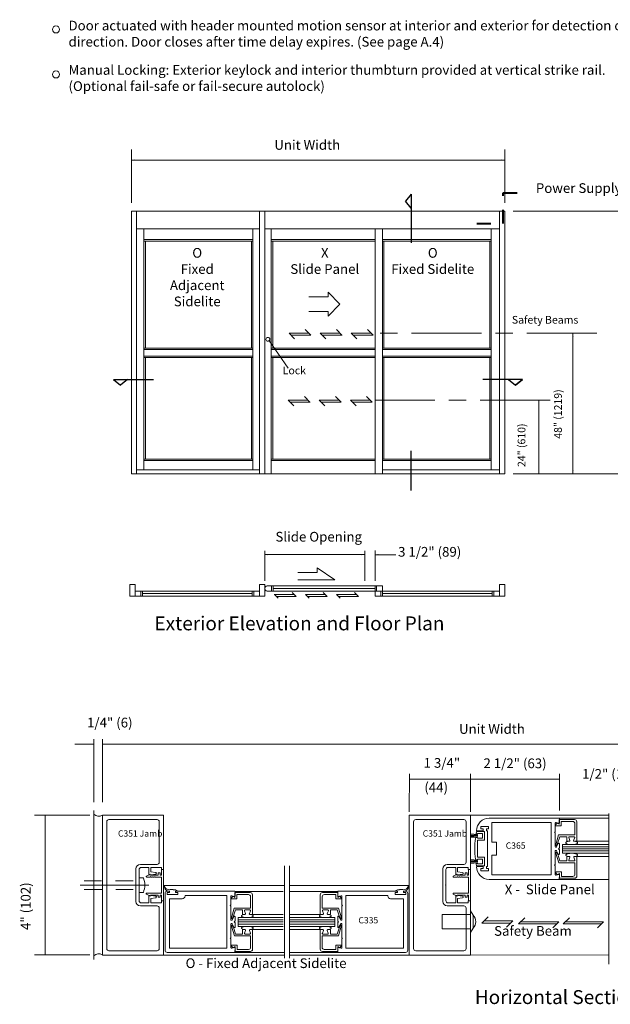
# Model space of a CAD drawing. Extents: x -12.3 to -4.7, y -30.4 to -19.8.
# Drawn here: x -12.3 to -8, y -30.4 to -23.4 of the extents above; entities that cross this region are included whole.
import ezdxf

# ---------------------------------------------------------------- set-up
doc = ezdxf.new("R2010")
doc.units = 0
doc.header["$MEASUREMENT"] = 0
for name, pattern in [('Center', [0.77, 0.5, -0.0725, 0.125, -0.0725]), ('Hidden', [0.1975, 0.125, -0.0725]), ('Stitch', [0.145, 0.0725, -0.0725])]:
    doc.linetypes.add(name, pattern=pattern)
doc.layers.get('0').update_dxf_attribs({"lineweight": 0})
doc.layers.add('LAYER1', color=7, linetype='Continuous', lineweight=0)
doc.styles.add('VlmTxt2', font='ARIAL')

# ---------------------------------------------------------------- blocks, each defined once
blk = doc.blocks.new('VlmArrow0')
at = {"color": 0, "lineweight": 0}
blk.add_solid([(0, 0), (-1.5, -0.3), (-1.5, 0.3), (-1.2, 0)], dxfattribs=at)

msp = doc.modelspace()

# ---------------------------------------------------------------- linework, layer by layer
at = {"color": 7, "linetype": 'Continuous', "lineweight": 13}
for p, q in [((-11.6683, -29.0522), (-11.6683, -30.0522)), ((-11.2308, -29.0522), (-11.6683, -29.0522)), ((-11.2308, -29.0522), (-11.2308, -29.441)), ((-9.4761, -29.0522), (-9.4761, -30.0522)), ((-9.0386, -29.0522), (-9.4761, -29.0522)), ((-9.0386, -29.0522), (-9.0386, -29.441)), ((-8.4033, -29.0743), (-8.0541, -29.0743)), ((-11.6371, -30.0055), (-11.6371, -29.099)), ((-11.6216, -29.0835), (-11.2776, -29.0835)), ((-11.2621, -29.3882), (-11.2621, -29.099)), ((-9.4449, -30.0055), (-9.4449, -29.099)), ((-9.4294, -29.0835), (-9.0854, -29.0835)), ((-9.0699, -29.3882), (-9.0699, -29.099)), ((-11.3971, -29.4037), (-11.2776, -29.4037)), ((-9.2049, -29.4037), (-9.0854, -29.4037)), ((-11.4283, -29.435), (-11.4283, -29.6695)), ((-9.2361, -29.435), (-9.2361, -29.6695)), ((-8.4037, -29.5106), (-8.0535, -29.5106)), ((-10.7204, -29.5969), (-10.3755, -29.5969)), ((-9.9865, -29.5969), (-10.3315, -29.5969)), ((-11.2621, -29.7162), (-11.2621, -30.0055)), ((-9.0699, -29.7162), (-9.0699, -30.0055)), ((-11.2308, -30.0522), (-11.6683, -30.0522)), ((-11.6216, -30.021), (-11.2776, -30.021)), ((-10.7208, -30.0333), (-10.3682, -30.0333)), ((-9.9861, -30.0333), (-10.3321, -30.0333)), ((-9.0386, -30.0522), (-9.4761, -30.0522)), ((-9.4294, -30.021), (-9.0854, -30.021))]:
    msp.add_line(p, q, dxfattribs=at)
at = {"color": 7, "linetype": 'Continuous', "lineweight": 5}
for p, q in [((-8.4036, -29.1062), (-8.4033, -29.0743)), ((-8.4324, -29.1089), (-8.4324, -29.1689)), ((-8.4179, -29.1089), (-8.4285, -29.1194)), ((-8.4086, -29.11), (-8.4273, -29.105)), ((-8.3899, -29.1284), (-8.4248, -29.1284)), ((-8.4037, -29.1169), (-8.4179, -29.1089)), ((-8.4037, -29.0831), (-8.4037, -29.1169)), ((-8.4037, -29.0831), (-8.2942, -29.0831)), ((-8.3899, -29.0969), (-8.3899, -29.1284)), ((-8.3899, -29.0969), (-8.3079, -29.0969)), ((-8.2924, -29.1124), (-8.2924, -29.1934)), ((-8.2787, -29.0986), (-8.2787, -29.2384)), ((-8.4374, -29.175), (-8.4331, -29.1707)), ((-8.4374, -29.175), (-8.4331, -29.1792)), ((-8.4324, -29.181), (-8.4324, -29.277)), ((-8.4294, -29.2633), (-8.4086, -29.1934)), ((-8.4001, -29.2071), (-8.4159, -29.2554)), ((-8.4086, -29.1934), (-8.2924, -29.1934)), ((-8.3512, -29.2071), (-8.4001, -29.2071)), ((-8.3512, -29.2384), (-8.3512, -29.2071)), ((-8.3287, -29.233), (-8.3362, -29.2125)), ((-8.3324, -29.2071), (-8.2974, -29.2071)), ((-8.3012, -29.233), (-8.2937, -29.2125)), ((-8.4249, -29.2789), (-8.4111, -29.2541)), ((-8.4161, -29.256), (-8.4221, -29.2664)), ((-8.4036, -29.256), (-8.4036, -29.2864)), ((-8.3819, -29.3243), (-8.3819, -29.2618)), ((-8.3819, -29.2618), (-8.0546, -29.2618)), ((-8.3512, -29.2384), (-8.3324, -29.2384)), ((-8.3324, -29.2384), (-8.3387, -29.2384)), ((-8.2787, -29.2384), (-8.2974, -29.2384)), ((-8.2787, -29.2384), (-8.0541, -29.2384)), ((-8.4324, -29.4039), (-8.4324, -29.3079)), ((-8.4288, -29.3228), (-8.4079, -29.3928)), ((-8.4249, -29.306), (-8.4111, -29.3308)), ((-8.4155, -29.3302), (-8.4215, -29.3198)), ((-8.3994, -29.3791), (-8.4153, -29.3307)), ((-8.4086, -29.2925), (-8.4044, -29.2882)), ((-8.4086, -29.2925), (-8.4044, -29.2967)), ((-8.4036, -29.3289), (-8.4036, -29.2985)), ((-8.0541, -29.3243), (-8.3819, -29.3243)), ((-8.3506, -29.3478), (-8.3318, -29.3478)), ((-8.3506, -29.3478), (-8.3506, -29.379)), ((-8.3318, -29.3478), (-8.3381, -29.3478)), ((-8.328, -29.3532), (-8.3356, -29.3737)), ((-8.3006, -29.3532), (-8.293, -29.3737)), ((-8.2781, -29.3478), (-8.2968, -29.3478)), ((-8.2781, -29.4875), (-8.2781, -29.3478)), ((-8.2781, -29.3478), (-8.0541, -29.3478)), ((-11.3903, -29.4255), (-11.3363, -29.4255)), ((-11.3363, -29.4255), (-11.3363, -29.4802)), ((-11.3226, -29.4255), (-11.2463, -29.4255)), ((-11.3226, -29.4255), (-11.3226, -29.4567)), ((-11.2463, -29.441), (-11.2463, -29.4255)), ((-9.1981, -29.4255), (-9.1441, -29.4255)), ((-9.1441, -29.4255), (-9.1441, -29.4802)), ((-9.1304, -29.4255), (-9.1304, -29.4567)), ((-9.1304, -29.4255), (-9.0541, -29.4255)), ((-9.0541, -29.441), (-9.0541, -29.4255)), ((-8.4374, -29.41), (-8.4331, -29.4057)), ((-8.4374, -29.41), (-8.4331, -29.4142)), ((-8.4324, -29.476), (-8.4324, -29.416)), ((-8.4079, -29.3928), (-8.2918, -29.3928)), ((-8.3506, -29.379), (-8.3994, -29.379)), ((-8.3318, -29.379), (-8.2968, -29.379)), ((-8.2918, -29.4738), (-8.2918, -29.3928)), ((-11.4058, -29.5497), (-11.4058, -29.441)), ((-11.328, -29.4725), (-11.3532, -29.487)), ((-11.328, -29.494), (-11.3513, -29.494)), ((-11.3363, -29.4802), (-11.2873, -29.4738)), ((-11.3236, -29.4803), (-11.328, -29.4725)), ((-11.328, -29.494), (-11.3259, -29.494)), ((-11.3234, -29.4915), (-11.3259, -29.494)), ((-11.3234, -29.4915), (-11.3208, -29.494)), ((-11.3226, -29.4567), (-11.2873, -29.4614)), ((-11.3208, -29.494), (-11.3109, -29.494)), ((-11.3084, -29.4915), (-11.3109, -29.494)), ((-11.3084, -29.4915), (-11.3058, -29.494)), ((-11.3058, -29.494), (-11.2959, -29.494)), ((-11.2934, -29.4915), (-11.2959, -29.494)), ((-11.2934, -29.4915), (-11.2908, -29.494)), ((-11.2908, -29.494), (-11.2449, -29.494)), ((-11.2686, -29.4648), (-11.2686, -29.4803)), ((-11.2548, -29.4648), (-11.2686, -29.4648)), ((-11.2548, -29.4803), (-11.2548, -29.4648)), ((-11.2448, -29.4803), (-11.2548, -29.4803)), ((-11.2449, -29.609), (-11.2449, -29.494)), ((-11.2448, -29.441), (-11.2448, -29.4803)), ((-11.2311, -29.662), (-11.2311, -29.441)), ((-9.2136, -29.5497), (-9.2136, -29.441)), ((-9.1358, -29.4725), (-9.161, -29.487)), ((-9.1358, -29.494), (-9.1591, -29.494)), ((-9.1441, -29.4802), (-9.0951, -29.4738)), ((-9.1314, -29.4803), (-9.1358, -29.4725)), ((-9.1358, -29.494), (-9.1337, -29.494)), ((-9.1311, -29.4915), (-9.1337, -29.494)), ((-9.1311, -29.4915), (-9.1286, -29.494)), ((-9.1304, -29.4567), (-9.0951, -29.4614)), ((-9.1286, -29.494), (-9.1187, -29.494)), ((-9.1161, -29.4915), (-9.1187, -29.494)), ((-9.1161, -29.4915), (-9.1136, -29.494)), ((-9.1136, -29.494), (-9.1037, -29.494)), ((-9.1011, -29.4915), (-9.1037, -29.494)), ((-9.1011, -29.4915), (-9.0986, -29.494)), ((-9.0986, -29.494), (-9.0526, -29.494)), ((-9.0764, -29.4648), (-9.0764, -29.4803)), ((-9.0626, -29.4648), (-9.0764, -29.4648)), ((-9.0626, -29.4803), (-9.0626, -29.4648)), ((-9.0526, -29.4803), (-9.0626, -29.4803)), ((-9.0526, -29.441), (-9.0526, -29.4803)), ((-9.0526, -29.609), (-9.0526, -29.494)), ((-9.0389, -29.662), (-9.0389, -29.441)), ((-8.4173, -29.4773), (-8.4278, -29.4667)), ((-8.4086, -29.4749), (-8.4273, -29.4799)), ((-8.3893, -29.4578), (-8.4241, -29.4578)), ((-8.4031, -29.4693), (-8.4173, -29.4773)), ((-8.4036, -29.4788), (-8.4037, -29.5106)), ((-8.4031, -29.503), (-8.4031, -29.4693)), ((-8.3893, -29.4893), (-8.3893, -29.4578)), ((-8.3893, -29.4893), (-8.3073, -29.4893)), ((-11.4083, -29.5522), (-11.4058, -29.5497)), ((-11.4083, -29.5522), (-11.4058, -29.5547)), ((-11.4058, -29.5547), (-11.4058, -29.6635)), ((-9.2161, -29.5522), (-9.2136, -29.5497)), ((-9.2161, -29.5522), (-9.2136, -29.5547)), ((-9.2136, -29.5547), (-9.2136, -29.6635)), ((-8.4031, -29.503), (-8.2936, -29.503)), ((-11.328, -29.6305), (-11.3532, -29.616)), ((-11.2449, -29.609), (-11.3513, -29.609)), ((-11.3363, -29.679), (-11.3363, -29.6242)), ((-11.3363, -29.6242), (-11.2873, -29.6307)), ((-11.3236, -29.6228), (-11.328, -29.6305)), ((-11.2686, -29.6228), (-11.3236, -29.6228)), ((-11.2686, -29.6383), (-11.2686, -29.6228)), ((-11.2548, -29.6228), (-11.2548, -29.6383)), ((-11.2448, -29.6228), (-11.2548, -29.6228)), ((-11.2448, -29.662), (-11.2448, -29.6228)), ((-10.7495, -29.6315), (-10.7495, -29.6916)), ((-10.735, -29.6315), (-10.7456, -29.642)), ((-10.7257, -29.6327), (-10.7444, -29.6277)), ((-10.7208, -29.6395), (-10.735, -29.6315)), ((-10.7208, -29.6057), (-10.7208, -29.6395)), ((-10.7208, -29.6057), (-10.6113, -29.6057)), ((-10.7207, -29.6288), (-10.7204, -29.5969)), ((-10.707, -29.6195), (-10.707, -29.651)), ((-10.707, -29.6195), (-10.625, -29.6195)), ((-10.6095, -29.635), (-10.6095, -29.716)), ((-10.5958, -29.6212), (-10.5958, -29.761)), ((-10.1112, -29.6212), (-10.1112, -29.761)), ((-10.0974, -29.635), (-10.0974, -29.716)), ((-9.9862, -29.6057), (-10.0957, -29.6057)), ((-9.9999, -29.6195), (-10.0819, -29.6195)), ((-9.9999, -29.6195), (-9.9999, -29.651)), ((-9.9863, -29.6288), (-9.9865, -29.5969)), ((-9.9862, -29.6057), (-9.9862, -29.6395)), ((-9.9862, -29.6395), (-9.9719, -29.6315)), ((-9.9813, -29.6327), (-9.9625, -29.6277)), ((-9.9719, -29.6315), (-9.9614, -29.642)), ((-9.9575, -29.6315), (-9.9575, -29.6916)), ((-9.1358, -29.6305), (-9.161, -29.616)), ((-9.0526, -29.609), (-9.1591, -29.609)), ((-9.1441, -29.679), (-9.1441, -29.6242)), ((-9.1441, -29.6242), (-9.0951, -29.6307)), ((-9.1314, -29.6228), (-9.1358, -29.6305)), ((-9.0764, -29.6228), (-9.1314, -29.6228)), ((-9.0764, -29.6383), (-9.0764, -29.6228)), ((-9.0626, -29.6228), (-9.0626, -29.6383)), ((-9.0526, -29.6228), (-9.0626, -29.6228)), ((-9.0526, -29.662), (-9.0526, -29.6228)), ((-11.3971, -29.7007), (-11.2776, -29.7007)), ((-11.3903, -29.679), (-11.3363, -29.679)), ((-11.3226, -29.6477), (-11.2873, -29.6431)), ((-11.3226, -29.679), (-11.3226, -29.6477)), ((-11.3226, -29.679), (-11.2463, -29.679)), ((-11.2548, -29.6383), (-11.2686, -29.6383)), ((-11.2463, -29.6635), (-11.2463, -29.679)), ((-11.2308, -30.0522), (-11.2308, -29.6635)), ((-10.7545, -29.6976), (-10.7502, -29.6933)), ((-10.7545, -29.6976), (-10.7502, -29.7019)), ((-10.7495, -29.7036), (-10.7495, -29.7996)), ((-10.707, -29.651), (-10.7418, -29.651)), ((-9.9999, -29.651), (-9.9651, -29.651)), ((-9.9575, -29.7036), (-9.9575, -29.7996)), ((-9.9525, -29.6976), (-9.9568, -29.6933)), ((-9.9525, -29.6976), (-9.9568, -29.7019)), ((-9.2049, -29.7007), (-9.0854, -29.7007)), ((-9.1981, -29.679), (-9.1441, -29.679)), ((-9.1304, -29.6477), (-9.0951, -29.6431)), ((-9.1304, -29.679), (-9.1304, -29.6477)), ((-9.1304, -29.679), (-9.0541, -29.679)), ((-9.0626, -29.6383), (-9.0764, -29.6383)), ((-9.0541, -29.6635), (-9.0541, -29.679)), ((-9.0386, -30.0522), (-9.0386, -29.6635)), ((-10.7465, -29.786), (-10.7257, -29.716)), ((-10.742, -29.8016), (-10.7282, -29.7767)), ((-10.7332, -29.7786), (-10.7392, -29.789)), ((-10.7172, -29.7297), (-10.733, -29.7781)), ((-10.7257, -29.716), (-10.6095, -29.716)), ((-10.7207, -29.7787), (-10.7207, -29.8091)), ((-10.6683, -29.7297), (-10.7172, -29.7297)), ((-10.6683, -29.761), (-10.6683, -29.7297)), ((-10.6683, -29.761), (-10.6495, -29.761)), ((-10.6495, -29.761), (-10.6558, -29.761)), ((-10.6458, -29.7556), (-10.6533, -29.7351)), ((-10.6495, -29.7297), (-10.6145, -29.7297)), ((-10.6183, -29.7556), (-10.6108, -29.7351)), ((-10.5958, -29.761), (-10.6145, -29.761)), ((-10.5958, -29.761), (-10.3755, -29.761)), ((-10.1112, -29.761), (-10.3315, -29.761)), ((-10.1112, -29.761), (-10.0924, -29.761)), ((-9.9813, -29.716), (-10.0974, -29.716)), ((-10.0887, -29.7556), (-10.0962, -29.7351)), ((-10.0574, -29.7297), (-10.0924, -29.7297)), ((-10.0612, -29.7556), (-10.0537, -29.7351)), ((-10.0574, -29.761), (-10.0511, -29.761)), ((-10.0387, -29.761), (-10.0574, -29.761)), ((-10.0387, -29.761), (-10.0387, -29.7297)), ((-10.0387, -29.7297), (-9.9898, -29.7297)), ((-9.9898, -29.7297), (-9.974, -29.7781)), ((-9.9862, -29.7787), (-9.9862, -29.8091)), ((-9.9604, -29.786), (-9.9813, -29.716)), ((-9.965, -29.8016), (-9.9787, -29.7767)), ((-9.9737, -29.7786), (-9.9677, -29.789)), ((-10.7495, -29.9266), (-10.7495, -29.8306)), ((-10.7459, -29.8455), (-10.725, -29.9154)), ((-10.742, -29.8286), (-10.7282, -29.8535)), ((-10.7326, -29.8528), (-10.7386, -29.8424)), ((-10.7257, -29.8151), (-10.7214, -29.8108)), ((-10.7257, -29.8151), (-10.7214, -29.8194)), ((-10.7207, -29.8515), (-10.7207, -29.8211)), ((-10.699, -29.7845), (-10.376, -29.7845)), ((-10.699, -29.847), (-10.699, -29.7845)), ((-10.3755, -29.847), (-10.699, -29.847)), ((-10.3315, -29.847), (-10.008, -29.847)), ((-10.008, -29.7845), (-10.331, -29.7845)), ((-10.008, -29.847), (-10.008, -29.7845)), ((-9.9862, -29.8515), (-9.9862, -29.8211)), ((-9.9812, -29.8151), (-9.9855, -29.8108)), ((-9.9812, -29.8151), (-9.9855, -29.8194)), ((-9.9611, -29.8455), (-9.9819, -29.9154)), ((-9.965, -29.8286), (-9.9787, -29.8535)), ((-9.9744, -29.8528), (-9.9684, -29.8424)), ((-9.9575, -29.9266), (-9.9575, -29.8306)), ((-10.7165, -29.9017), (-10.7324, -29.8534)), ((-10.725, -29.9154), (-10.6089, -29.9154)), ((-10.6676, -29.9017), (-10.7165, -29.9017)), ((-10.6676, -29.8704), (-10.6676, -29.9017)), ((-10.6676, -29.8704), (-10.6489, -29.8704)), ((-10.6489, -29.8704), (-10.6552, -29.8704)), ((-10.6451, -29.8758), (-10.6527, -29.8963)), ((-10.6489, -29.9017), (-10.6139, -29.9017)), ((-10.6177, -29.8758), (-10.6101, -29.8963)), ((-10.5951, -29.8704), (-10.6139, -29.8704)), ((-10.6089, -29.9964), (-10.6089, -29.9154)), ((-10.5951, -29.8704), (-10.3755, -29.8704)), ((-10.5951, -30.0102), (-10.5951, -29.8704)), ((-10.1118, -29.8704), (-10.3315, -29.8704)), ((-10.1118, -29.8704), (-10.0931, -29.8704)), ((-10.1118, -30.0102), (-10.1118, -29.8704)), ((-10.0981, -29.9964), (-10.0981, -29.9154)), ((-9.9819, -29.9154), (-10.0981, -29.9154)), ((-10.0893, -29.8758), (-10.0968, -29.8963)), ((-10.0581, -29.9017), (-10.0931, -29.9017)), ((-10.0618, -29.8758), (-10.0543, -29.8963)), ((-10.0393, -29.8704), (-10.0581, -29.8704)), ((-10.0581, -29.8704), (-10.0518, -29.8704)), ((-10.0393, -29.8704), (-10.0393, -29.9017)), ((-10.0393, -29.9017), (-9.9904, -29.9017)), ((-9.9904, -29.9017), (-9.9746, -29.8534)), ((-10.7545, -29.9326), (-10.7502, -29.9283)), ((-10.7545, -29.9326), (-10.7502, -29.9369)), ((-10.7495, -29.9987), (-10.7495, -29.9386)), ((-10.7344, -29.9999), (-10.7449, -29.9894)), ((-10.7064, -29.9804), (-10.7412, -29.9804)), ((-10.7064, -30.0119), (-10.7064, -29.9804)), ((-10.0006, -29.9804), (-9.9657, -29.9804)), ((-10.0006, -30.0119), (-10.0006, -29.9804)), ((-9.9726, -29.9999), (-9.962, -29.9894)), ((-9.9575, -29.9987), (-9.9575, -29.9386)), ((-9.9525, -29.9326), (-9.9568, -29.9283)), ((-9.9525, -29.9326), (-9.9568, -29.9369)), ((-10.7257, -29.9975), (-10.7444, -30.0025)), ((-10.7201, -29.9919), (-10.7344, -29.9999)), ((-10.7207, -30.0014), (-10.7208, -30.0333)), ((-10.7201, -30.0257), (-10.7201, -29.9919)), ((-10.7201, -30.0257), (-10.6106, -30.0257)), ((-10.7064, -30.0119), (-10.6244, -30.0119)), ((-9.9868, -30.0257), (-10.0963, -30.0257)), ((-10.0006, -30.0119), (-10.0826, -30.0119)), ((-9.9868, -30.0257), (-9.9868, -29.9919)), ((-9.9868, -29.9919), (-9.9726, -29.9999)), ((-9.9863, -30.0014), (-9.9861, -30.0333)), ((-9.9813, -29.9975), (-9.9625, -30.0025))]:
    msp.add_line(p, q, dxfattribs=at)
at = {"color": 23, "linetype": 'Continuous', "lineweight": 5}
for p, q in [((-8.0541, -29.2775), (-8.3819, -29.2775)), ((-8.0541, -29.2925), (-8.3819, -29.2925)), ((-8.0541, -29.3075), (-8.3819, -29.3075)), ((-10.3755, -29.8001), (-10.699, -29.8001)), ((-10.3755, -29.8151), (-10.699, -29.8151)), ((-10.3755, -29.8301), (-10.699, -29.8301)), ((-10.3315, -29.8001), (-10.008, -29.8001)), ((-10.3315, -29.8151), (-10.008, -29.8151)), ((-10.3315, -29.8301), (-10.008, -29.8301))]:
    msp.add_line(p, q, dxfattribs=at)
at = {"color": 7, "linetype": 'Continuous', "lineweight": 13}
for centre, radius, start, end in [((-11.6945, -29.0051), 0.054, 228.8843, 300.14083), ((-11.6216, -29.099), 0.0155, 90, 180), ((-11.2776, -29.099), 0.0155, 0, 90), ((-9.4294, -29.099), 0.0155, 90, 180), ((-9.0854, -29.099), 0.0155, 0, 90), ((-11.3971, -29.435), 0.0312, 90, 180), ((-11.2776, -29.3882), 0.0155, 270, 360), ((-9.2049, -29.435), 0.0312, 90, 180), ((-9.0854, -29.3882), 0.0155, 270, 360), ((-11.3971, -29.6695), 0.0312, 180, 270), ((-11.2776, -29.7162), 0.0155, 0, 90), ((-9.2049, -29.6695), 0.0312, 180, 270), ((-9.0854, -29.7162), 0.0155, 0, 90), ((-11.6956, -30.0913), 0.0487, 54.96865, 135.09012), ((-11.6216, -30.0055), 0.0155, 180, 270), ((-11.2776, -30.0055), 0.0155, 270, 360), ((-9.4294, -30.0055), 0.0155, 180, 270), ((-9.0854, -30.0055), 0.0155, 270, 360)]:
    msp.add_arc(centre, radius, start, end, dxfattribs=at)
at = {"color": 7, "linetype": 'Continuous', "lineweight": 5}
for centre, radius, start, end in [((-8.4284, -29.1089), 0.004, 75.14614, 180), ((-8.4248, -29.1231), 0.00525, 135, 270), ((-8.4076, -29.1062), 0.004, 255.14614, 360), ((-8.3079, -29.1124), 0.0155, 0, 90), ((-8.2942, -29.0986), 0.0155, 0, 90), ((-8.4349, -29.1689), 0.0025, 315, 360), ((-8.4349, -29.181), 0.0025, 0, 45), ((-8.3324, -29.2111), 0.004, 90, 200.12591), ((-8.2974, -29.2111), 0.004, 339.87431, 450), ((-8.4284, -29.277), 0.004, 180, 331), ((-8.4256, -29.2644), 0.004, 164.82956, 329.98597), ((-8.4076, -29.256), 0.004, 0, 151), ((-8.3324, -29.2344), 0.004, 270, 380.12591), ((-8.2974, -29.2344), 0.004, 159.87431, 270), ((-8.4284, -29.3079), 0.004, 29, 180), ((-8.425, -29.3218), 0.004, 30.01403, 195.17044), ((-8.4076, -29.3289), 0.004, 209, 360), ((-8.4061, -29.2864), 0.0025, 315, 360), ((-8.4061, -29.2985), 0.0025, 0, 45), ((-8.3318, -29.3518), 0.004, 339.87409, 450), ((-8.2968, -29.3518), 0.004, 90, 200.12569), ((-11.3903, -29.441), 0.0155, 90, 180), ((-9.1981, -29.441), 0.0155, 90, 180), ((-8.4349, -29.4039), 0.0025, 315, 360), ((-8.4349, -29.416), 0.0025, 0, 45), ((-8.3318, -29.375), 0.004, 159.87409, 270), ((-8.2968, -29.375), 0.004, 270, 380.12569), ((-11.3513, -29.4903), 0.00375, 119.94737, 270), ((-11.2881, -29.4676), 0.00625, 277.5, 442.5), ((-9.1591, -29.4903), 0.00375, 119.94737, 270), ((-9.0959, -29.4676), 0.00625, 277.5, 442.5), ((-8.4284, -29.476), 0.004, 180, 284.85386), ((-8.4241, -29.463), 0.00525, 90, 225), ((-8.4076, -29.4788), 0.004, 0, 104.85386), ((-8.3073, -29.4738), 0.0155, 270, 360), ((-8.2936, -29.4875), 0.0155, 270, 360), ((-11.3513, -29.6128), 0.00375, 90, 240.05263), ((-11.2881, -29.6369), 0.00625, 277.5, 442.5), ((-10.7455, -29.6315), 0.004, 75.14614, 180), ((-10.7247, -29.6288), 0.004, 255.14614, 360), ((-10.625, -29.635), 0.0155, 0, 90), ((-10.6113, -29.6212), 0.0155, 0, 90), ((-10.0957, -29.6212), 0.0155, 90, 180), ((-10.0819, -29.635), 0.0155, 90, 180), ((-9.9823, -29.6288), 0.004, 180, 284.85386), ((-9.9615, -29.6315), 0.004, 0, 104.85386), ((-9.1591, -29.6128), 0.00375, 90, 240.05263), ((-9.0959, -29.6369), 0.00625, 277.5, 442.5), ((-11.3903, -29.6635), 0.0155, 180, 270), ((-10.752, -29.6916), 0.0025, 315, 360), ((-10.752, -29.7036), 0.0025, 0, 45), ((-10.7418, -29.6457), 0.00525, 135, 270), ((-9.9651, -29.6457), 0.00525, 270, 405), ((-9.955, -29.6916), 0.0025, 180, 225), ((-9.955, -29.7036), 0.0025, 135, 180), ((-9.1981, -29.6635), 0.0155, 180, 270), ((-10.7247, -29.7787), 0.004, 0, 151), ((-10.6495, -29.7337), 0.004, 90, 200.12591), ((-10.6495, -29.757), 0.004, 270, 380.12591), ((-10.6145, -29.757), 0.004, 159.87431, 270), ((-10.6145, -29.7337), 0.004, 339.87431, 450), ((-10.0924, -29.7337), 0.004, 90, 200.12569), ((-10.0924, -29.757), 0.004, 270, 380.12569), ((-10.0574, -29.757), 0.004, 159.87409, 270), ((-10.0574, -29.7337), 0.004, 339.87409, 450), ((-9.9822, -29.7787), 0.004, 29, 180), ((-10.7455, -29.7996), 0.004, 180, 331), ((-10.7455, -29.8306), 0.004, 29, 180), ((-10.7427, -29.787), 0.004, 164.82956, 329.98597), ((-10.7421, -29.8444), 0.004, 30.01403, 195.17044), ((-10.7232, -29.8091), 0.0025, 315, 360), ((-10.7232, -29.8211), 0.0025, 0, 45), ((-9.9837, -29.8091), 0.0025, 180, 225), ((-9.9837, -29.8211), 0.0025, 135, 180), ((-9.9649, -29.8444), 0.004, 344.82956, 509.98597), ((-9.9643, -29.787), 0.004, 210.01403, 375.17044), ((-9.9615, -29.7996), 0.004, 209, 360), ((-9.9615, -29.8306), 0.004, 0, 151), ((-10.7247, -29.8515), 0.004, 209, 360), ((-10.6489, -29.8977), 0.004, 159.87409, 270), ((-10.6489, -29.8744), 0.004, 339.87409, 450), ((-10.6139, -29.8744), 0.004, 90, 200.12569), ((-10.6139, -29.8977), 0.004, 270, 380.12569), ((-10.0931, -29.8977), 0.004, 159.87431, 270), ((-10.0931, -29.8744), 0.004, 339.87431, 450), ((-10.0581, -29.8744), 0.004, 90, 200.12591), ((-10.0581, -29.8977), 0.004, 270, 380.12591), ((-9.9822, -29.8515), 0.004, 180, 331), ((-10.752, -29.9266), 0.0025, 315, 360), ((-10.752, -29.9386), 0.0025, 0, 45), ((-10.7412, -29.9857), 0.00525, 90, 225), ((-9.9657, -29.9857), 0.00525, 315, 450), ((-9.955, -29.9266), 0.0025, 180, 225), ((-9.955, -29.9386), 0.0025, 135, 180), ((-10.7455, -29.9987), 0.004, 180, 284.85386), ((-10.7247, -30.0014), 0.004, 0, 104.85386), ((-10.6244, -29.9964), 0.0155, 270, 360), ((-10.6106, -30.0102), 0.0155, 270, 360), ((-10.0963, -30.0102), 0.0155, 180, 270), ((-10.0826, -29.9964), 0.0155, 180, 270), ((-9.9823, -30.0014), 0.004, 75.14614, 180), ((-9.9615, -29.9987), 0.004, 255.14614, 360)]:
    msp.add_arc(centre, radius, start, end, dxfattribs=at)
at = {"layer": 'LAYER1', "color": 7, "linetype": 'Continuous', "lineweight": 5}
for p, q in [((-11.4601, -24.6728), (-11.4601, -24.2924)), ((-8.7939, -24.6728), (-8.7939, -24.2924)), ((-8.7939, -24.3678), (-11.4601, -24.3678)), ((-8.7339, -24.7342), (-7.8404, -24.7342)), ((-11.3714, -24.8595), (-11.3714, -26.5823)), ((-10.5922, -24.8595), (-10.5922, -26.5823)), ((-10.4619, -24.8595), (-10.4619, -26.6109)), ((-9.6675, -24.8595), (-9.6675, -26.6109)), ((-8.8903, -24.8595), (-8.8903, -26.5823)), ((-10.5922, -24.9363), (-11.3714, -24.9363)), ((-11.3714, -24.9467), (-10.5922, -24.9467)), ((-11.3609, -24.9467), (-11.3609, -25.7118)), ((-10.6026, -25.7118), (-10.6026, -24.9467)), ((-10.4619, -24.9363), (-9.7197, -24.9363)), ((-9.7197, -24.9467), (-10.4619, -24.9467)), ((-10.4515, -25.7118), (-10.4515, -24.9467)), ((-9.6675, -24.9363), (-8.8903, -24.9363)), ((-9.6675, -24.9467), (-8.8903, -24.9467)), ((-9.657, -24.9467), (-9.657, -25.7118)), ((-8.9008, -24.9467), (-8.9008, -25.7118)), ((-8.3063, -26.6109), (-8.3063, -25.6056)), ((-11.3714, -25.7118), (-10.5922, -25.7118)), ((-11.3714, -25.7222), (-10.5922, -25.7222)), ((-9.7197, -25.7118), (-10.4619, -25.7118)), ((-9.7197, -25.7222), (-10.4619, -25.7222)), ((-9.6675, -25.7118), (-8.8903, -25.7118)), ((-9.6675, -25.7222), (-8.8903, -25.7222)), ((-11.3714, -25.7691), (-10.5922, -25.7691)), ((-11.3714, -25.7796), (-10.5922, -25.7796)), ((-11.3609, -25.7796), (-11.3609, -26.5067)), ((-10.6026, -26.5067), (-10.6026, -25.7796)), ((-9.7197, -25.7691), (-10.4619, -25.7691)), ((-9.7197, -25.7796), (-10.4619, -25.7796)), ((-10.4515, -26.5067), (-10.4515, -25.7796)), ((-9.6675, -25.7691), (-8.8903, -25.7691)), ((-9.6675, -25.7796), (-8.8903, -25.7796)), ((-9.657, -25.7796), (-9.657, -26.5067)), ((-8.9008, -25.7796), (-8.9008, -26.5067)), ((-8.5505, -26.6109), (-8.5505, -26.0847)), ((-10.5922, -26.5067), (-11.3714, -26.5067)), ((-10.5922, -26.5171), (-11.3714, -26.5171)), ((-10.4619, -26.5067), (-9.7197, -26.5067)), ((-10.4619, -26.5171), (-9.7197, -26.5171)), ((-9.6675, -26.5067), (-8.8903, -26.5067)), ((-9.6675, -26.5171), (-8.8903, -26.5171)), ((-10.5453, -26.6109), (-11.4601, -26.6109)), ((-10.5453, -26.5823), (-11.4236, -26.5823)), ((-8.8304, -26.5823), (-9.6675, -26.5823)), ((-8.7339, -26.6109), (-7.8381, -26.6109)), ((-10.5088, -27.1613), (-10.5088, -27.3764)), ((-9.7926, -27.1613), (-9.7926, -27.3764)), ((-9.7197, -27.1592), (-9.7197, -27.3763)), ((-9.7926, -27.1888), (-10.5088, -27.1888)), ((-9.7197, -27.1894), (-9.5724, -27.1894)), ((-11.3927, -27.4859), (-11.3927, -27.4494)), ((-11.3822, -27.4859), (-11.3822, -27.4494)), ((-10.587, -27.4859), (-10.587, -27.4494)), ((-10.4593, -27.4494), (-10.4593, -27.4129)), ((-10.4488, -27.4494), (-10.4488, -27.4129)), ((-9.7197, -27.4311), (-10.4488, -27.4311)), ((-9.7092, -27.4494), (-9.7092, -27.4129)), ((-9.678, -27.4859), (-9.678, -27.4494)), ((-8.8828, -27.4859), (-8.8828, -27.4494)), ((-8.8723, -27.4859), (-8.8723, -27.4494)), ((-11.3822, -27.4676), (-10.5975, -27.4676)), ((-8.8828, -27.4676), (-9.6675, -27.4676)), ((-11.7296, -28.9586), (-11.7298, -28.509)), ((-11.6671, -28.9586), (-11.6673, -28.509)), ((-11.8654, -28.5438), (-11.7298, -28.5438)), ((-5.3933, -28.5438), (-11.6673, -28.5438)), ((-9.4752, -28.7561), (-9.4753, -29.0268)), ((-9.0377, -28.7561), (-9.0378, -29.0268)), ((-8.4029, -29.0175), (-8.4029, -28.7561)), ((-9.0378, -28.7946), (-9.4744, -28.7946)), ((-8.4033, -28.7946), (-9.0382, -28.7946)), ((-11.7585, -29.0524), (-12.1521, -29.0524)), ((-12.0771, -30.0514), (-12.0771, -29.0524)), ((-8.9637, -29.134), (-8.9085, -29.134)), ((-8.9637, -29.1495), (-8.9637, -29.134)), ((-8.9085, -29.134), (-8.9085, -29.1495)), ((-8.9849, -29.2023), (-9.0398, -29.2068)), ((-8.9847, -29.1989), (-9.0396, -29.1989)), ((-8.9849, -29.1956), (-9.039, -29.1914)), ((-8.9883, -29.1899), (-9.0387, -29.1845)), ((-8.9883, -29.2089), (-9.0387, -29.2144)), ((-8.9883, -29.2111), (-8.9954, -29.2111)), ((-8.9951, -29.1681), (-8.9418, -29.1681)), ((-8.9482, -29.165), (-8.995, -29.165)), ((-8.992, -29.168), (-8.9453, -29.168)), ((-8.9883, -29.1836), (-8.9883, -29.1886)), ((-8.9533, -29.1836), (-8.9883, -29.1836)), ((-8.9883, -29.2111), (-8.9883, -29.2161)), ((-8.9482, -29.1495), (-8.9637, -29.1495)), ((-8.9533, -29.2161), (-8.9533, -29.1836)), ((-8.9482, -29.165), (-8.9482, -29.1495)), ((-8.9378, -29.1721), (-8.9378, -29.2276)), ((-8.924, -29.1495), (-8.924, -29.165)), ((-8.9085, -29.1495), (-8.924, -29.1495)), ((-8.924, -29.165), (-8.9162, -29.165)), ((-8.9162, -29.4187), (-8.9162, -29.165)), ((-8.9883, -29.2161), (-8.9533, -29.2161)), ((-8.9883, -29.2316), (-8.9883, -29.3516)), ((-8.9418, -29.2316), (-8.9883, -29.2316)), ((-8.9418, -29.3516), (-8.9883, -29.3516)), ((-8.9378, -29.4111), (-8.9378, -29.3556)), ((-8.9849, -29.3859), (-9.0398, -29.3903)), ((-8.9847, -29.3824), (-9.0396, -29.3824)), ((-8.9849, -29.3792), (-9.039, -29.3749)), ((-8.9882, -29.3734), (-9.0386, -29.368)), ((-8.9882, -29.3924), (-9.0386, -29.3979)), ((-8.9883, -29.3721), (-8.9954, -29.3721)), ((-8.9951, -29.4151), (-8.9418, -29.4151)), ((-8.995, -29.4187), (-8.9482, -29.4187)), ((-8.9883, -29.3721), (-8.9883, -29.3671)), ((-8.9883, -29.3671), (-8.9533, -29.3671)), ((-8.9883, -29.3996), (-8.9883, -29.3946)), ((-8.9533, -29.3996), (-8.9883, -29.3996)), ((-8.9533, -29.3671), (-8.9533, -29.3996)), ((-8.9482, -29.4187), (-8.9482, -29.4342)), ((-8.924, -29.4342), (-8.924, -29.4187)), ((-8.924, -29.4187), (-8.9162, -29.4187)), ((-11.2686, -29.4803), (-11.3236, -29.4803)), ((-9.0764, -29.4803), (-9.1314, -29.4803)), ((-8.9637, -29.4342), (-8.9637, -29.4497)), ((-8.9482, -29.4342), (-8.9637, -29.4342)), ((-8.9637, -29.4497), (-8.9085, -29.4497)), ((-8.9085, -29.4342), (-8.924, -29.4342)), ((-8.9085, -29.4497), (-8.9085, -29.4342)), ((-11.4058, -29.4997), (-11.3746, -29.4997)), ((-11.4058, -29.6047), (-11.3746, -29.6047)), ((-11.2208, -29.6113), (-11.2208, -30.0178)), ((-11.2056, -29.6058), (-11.2056, -29.6195)), ((-11.1896, -29.6058), (-11.2056, -29.6058)), ((-11.2056, -29.6195), (-11.1301, -29.6195)), ((-11.2053, -29.5958), (-11.1998, -29.5958)), ((-11.1998, -29.5958), (-11.1896, -29.5958)), ((-11.1896, -29.5958), (-11.1896, -29.6058)), ((-11.1849, -29.5844), (-11.1622, -29.5844)), ((-11.1461, -29.6058), (-11.1461, -29.5958)), ((-11.1301, -29.6058), (-11.1461, -29.6058)), ((-11.1308, -29.593), (-11.1308, -29.5958)), ((-11.1301, -29.6195), (-11.1301, -29.6058)), ((-9.5769, -29.6058), (-9.5609, -29.6058)), ((-9.5769, -29.6195), (-9.5769, -29.6058)), ((-9.5014, -29.6195), (-9.5769, -29.6195)), ((-9.5762, -29.593), (-9.5762, -29.5958)), ((-9.5609, -29.6058), (-9.5609, -29.5958)), ((-9.5221, -29.5844), (-9.5447, -29.5844)), ((-9.5174, -29.5958), (-9.5174, -29.6058)), ((-9.5072, -29.5958), (-9.5174, -29.5958)), ((-9.5174, -29.6058), (-9.5014, -29.6058)), ((-9.5016, -29.5958), (-9.5072, -29.5958)), ((-9.5014, -29.6058), (-9.5014, -29.6195)), ((-9.4861, -29.6113), (-9.4861, -30.0178)), ((-9.24, -29.7618), (-9.24, -29.8648)), ((-9.24, -29.7618), (-9.0384, -29.7618)), ((-9.0197, -29.7668), (-9.0384, -29.7361)), ((-9.0197, -29.7668), (-9.0198, -29.8605)), ((-9.24, -29.8648), (-9.0386, -29.8648)), ((-9.0198, -29.8605), (-9.0386, -29.8911)), ((-11.7585, -30.0514), (-12.1521, -30.0514))]:
    msp.add_line(p, q, dxfattribs=at)
at = {"layer": 'LAYER1', "color": 7, "linetype": 'Continuous', "lineweight": 25}
for p, q in [((-9.461, -24.6123), (-9.5017, -24.6619)), ((-9.461, -24.6123), (-9.461, -24.9601)), ((-9.461, -24.7115), (-9.5017, -24.6619)), ((-11.5878, -25.9371), (-11.304, -25.9371)), ((-11.5878, -25.9371), (-11.5382, -25.9779)), ((-11.4886, -25.9371), (-11.5382, -25.9779)), ((-8.6671, -25.9371), (-8.9508, -25.9371)), ((-8.7662, -25.9371), (-8.7166, -25.9779)), ((-8.7662, -25.9371), (-8.7166, -25.9779)), ((-8.6671, -25.9371), (-8.7662, -25.9371)), ((-8.7166, -25.9779), (-8.6671, -25.9371)), ((-8.6671, -25.9371), (-8.7166, -25.9779)), ((-8.6671, -25.9371), (-8.6671, -25.9371)), ((-9.461, -26.7314), (-9.461, -26.4477))]:
    msp.add_line(p, q, dxfattribs=at)
at = {"layer": 'LAYER1', "color": 7, "linetype": 'Stitch', "lineweight": 40}
for p, q in [((-8.8057, -24.8226), (-8.8057, -24.6026)), ((-8.8057, -24.6026), (-8.6174, -24.6026)), ((-8.994, -24.8226), (-8.8057, -24.8226))]:
    msp.add_line(p, q, dxfattribs=at)
at = {"layer": 'LAYER1', "color": 7, "linetype": 'Continuous', "lineweight": 13}
for p, q in [((-11.4601, -24.7342), (-11.4601, -26.6109)), ((-11.4601, -24.7342), (-10.5453, -24.7342)), ((-11.4236, -24.7342), (-11.4236, -26.6109)), ((-10.5453, -24.7342), (-10.5453, -26.6109)), ((-10.5453, -24.7342), (-8.7939, -24.7342)), ((-10.5088, -24.7342), (-10.5088, -26.6109)), ((-8.8304, -24.7342), (-8.8304, -26.6109)), ((-8.7939, -24.7342), (-8.7939, -26.6109)), ((-11.4236, -24.8595), (-10.5453, -24.8595)), ((-10.5088, -24.8595), (-8.8304, -24.8595)), ((-9.7197, -24.8595), (-9.7197, -26.6109)), ((-10.3399, -25.8557), (-10.4786, -25.6551)), ((-10.5453, -26.6109), (-8.7939, -26.6109)), ((-11.4711, -27.4025), (-11.4711, -27.4859)), ((-11.4711, -27.4025), (-11.4346, -27.4025)), ((-11.4346, -27.4025), (-11.4346, -27.4859)), ((-11.4346, -27.4494), (-10.5453, -27.4494)), ((-10.5975, -27.4494), (-10.5975, -27.4859)), ((-10.5453, -27.4025), (-10.5088, -27.4025)), ((-10.5453, -27.4025), (-10.5453, -27.4859)), ((-10.5453, -27.4494), (-10.5453, -27.4859)), ((-10.5088, -27.4025), (-10.5088, -27.4859)), ((-9.6675, -27.4129), (-10.4906, -27.4129)), ((-8.8304, -27.4494), (-10.4906, -27.4494)), ((-9.7197, -27.4129), (-9.7197, -27.4859)), ((-9.6675, -27.4129), (-9.6675, -27.4859)), ((-8.8304, -27.4025), (-8.8304, -27.4859)), ((-8.7939, -27.4025), (-8.8304, -27.4025)), ((-8.7939, -27.4025), (-8.7939, -27.4859)), ((-11.4346, -27.4859), (-11.4711, -27.4859)), ((-10.5453, -27.4859), (-11.4346, -27.4859)), ((-10.5088, -27.4859), (-10.5453, -27.4859)), ((-9.7197, -27.4859), (-8.8304, -27.4859)), ((-8.8304, -27.4859), (-8.7939, -27.4859)), ((-11.7301, -30.0826), (-11.7301, -29.0186)), ((-8.0506, -29.0522), (-9.0386, -29.0522)), ((-8.4037, -29.0732), (-8.905, -29.0732)), ((-8.0506, -30.1165), (-8.0506, -29.0397)), ((-8.885, -29.1069), (-8.885, -29.245)), ((-8.4638, -29.1044), (-8.8825, -29.1044)), ((-8.4613, -29.4769), (-8.4613, -29.1069)), ((-8.885, -29.245), (-8.8537, -29.245)), ((-8.8537, -29.3387), (-8.8537, -29.245)), ((-8.885, -29.3387), (-8.8537, -29.3387)), ((-8.885, -29.4769), (-8.885, -29.3387)), ((-10.3682, -30.0737), (-10.3682, -29.4131)), ((-10.3321, -30.0737), (-10.3321, -29.4131)), ((-8.4638, -29.4794), (-8.8825, -29.4794)), ((-11.2315, -29.554), (-10.3688, -29.554)), ((-9.4768, -29.554), (-10.3321, -29.554)), ((-8.4037, -29.5106), (-8.905, -29.5106)), ((-11.1461, -29.5958), (-10.7208, -29.5958)), ((-10.7809, -29.627), (-11.0778, -29.627)), ((-11.0778, -29.627), (-11.0778, -29.6295)), ((-10.7784, -29.9995), (-10.7784, -29.6295)), ((-9.5609, -29.5958), (-9.9861, -29.5958)), ((-9.9286, -29.9995), (-9.9286, -29.6295)), ((-9.9261, -29.627), (-9.6292, -29.627)), ((-9.6292, -29.627), (-9.6292, -29.6295)), ((-11.1896, -29.9995), (-11.1896, -29.652)), ((-11.0978, -29.6495), (-11.1871, -29.6495)), ((-9.6092, -29.6495), (-9.5198, -29.6495)), ((-9.5173, -29.9995), (-9.5173, -29.652)), ((-11.2308, -30.0522), (-10.3682, -30.0522)), ((-10.7208, -30.0333), (-11.2053, -30.0333)), ((-10.7809, -30.002), (-11.1871, -30.002)), ((-9.4761, -30.0522), (-10.329, -30.0522)), ((-9.9861, -30.0333), (-9.5016, -30.0333)), ((-9.9261, -30.002), (-9.5198, -30.002)), ((-8.0506, -30.0515), (-9.0386, -30.0522))]:
    msp.add_line(p, q, dxfattribs=at)
at = {"layer": 'LAYER1', "color": 23, "linetype": 'Continuous', "lineweight": 13}
for p, q in [((-10.0563, -25.345), (-10.0563, -25.3118)), ((-10.0563, -25.3118), (-9.9708, -25.3974)), ((-10.1921, -25.345), (-10.0563, -25.345)), ((-9.9708, -25.3974), (-10.0563, -25.4829)), ((-10.0563, -25.4497), (-10.1921, -25.4497)), ((-10.0563, -25.4829), (-10.0563, -25.4497)), ((-10.0087, -27.3696), (-10.1341, -27.2841)), ((-10.1341, -27.2841), (-10.1341, -27.3172)), ((-10.1341, -27.3172), (-10.2709, -27.3172)), ((-10.2709, -27.3696), (-10.0087, -27.3696))]:
    msp.add_line(p, q, dxfattribs=at)
at = {"layer": 'LAYER1', "color": 23, "linetype": 'Continuous', "lineweight": 5}
for p, q in [((-10.1921, -25.6056), (-10.3345, -25.6056)), ((-10.3345, -25.6056), (-10.2946, -25.6454)), ((-10.1783, -25.6187), (-10.3206, -25.6187)), ((-10.2188, -25.5789), (-10.1789, -25.6187)), ((-10.1121, -25.6056), (-10.0723, -25.6454)), ((-9.9698, -25.6056), (-10.1121, -25.6056)), ((-9.956, -25.6187), (-10.0983, -25.6187)), ((-9.9965, -25.5789), (-9.9566, -25.6187)), ((-9.8898, -25.6056), (-9.8499, -25.6454)), ((-9.7475, -25.6056), (-9.8898, -25.6056)), ((-9.7336, -25.6187), (-9.876, -25.6187)), ((-9.7741, -25.5789), (-9.7343, -25.6187)), ((-10.1984, -26.0847), (-10.3407, -26.0847)), ((-10.3407, -26.0847), (-10.3008, -26.1246)), ((-10.1845, -26.0979), (-10.3269, -26.0979)), ((-10.225, -26.058), (-10.1852, -26.0979)), ((-9.976, -26.0847), (-10.1184, -26.0847)), ((-10.1184, -26.0847), (-10.0785, -26.1246)), ((-9.9622, -26.0979), (-10.1046, -26.0979)), ((-10.0027, -26.058), (-9.9628, -26.0979)), ((-9.7537, -26.0847), (-9.8961, -26.0847)), ((-9.8961, -26.0847), (-9.8562, -26.1246)), ((-9.7399, -26.0979), (-9.8822, -26.0979)), ((-9.7804, -26.058), (-9.7405, -26.0979)), ((-10.4402, -27.4749), (-10.2978, -27.4749)), ((-10.4131, -27.5014), (-10.4396, -27.4749)), ((-10.4264, -27.4881), (-10.284, -27.4881)), ((-10.284, -27.4881), (-10.3122, -27.46)), ((-10.2179, -27.4749), (-10.0755, -27.4749)), ((-10.1908, -27.5014), (-10.2172, -27.4749)), ((-10.204, -27.4881), (-10.0617, -27.4881)), ((-10.0617, -27.4881), (-10.0899, -27.46)), ((-9.9955, -27.4749), (-9.8532, -27.4749)), ((-9.9684, -27.5014), (-9.9949, -27.4749)), ((-9.9817, -27.4881), (-9.8394, -27.4881)), ((-9.8394, -27.4881), (-9.8675, -27.46)), ((-8.957, -29.8231), (-8.9128, -29.7789)), ((-8.957, -29.8231), (-8.7521, -29.8231)), ((-8.9414, -29.8075), (-8.7365, -29.8075)), ((-8.7365, -29.8075), (-8.7807, -29.8517)), ((-8.6946, -29.8296), (-8.6504, -29.7854)), ((-8.6946, -29.8296), (-8.4223, -29.8296)), ((-8.679, -29.8139), (-8.4066, -29.8139)), ((-8.4066, -29.8139), (-8.4508, -29.8581)), ((-8.3754, -29.8296), (-8.3312, -29.7854)), ((-8.3754, -29.8296), (-8.1031, -29.8296)), ((-8.3598, -29.8139), (-8.0875, -29.8139)), ((-8.0875, -29.8139), (-8.1317, -29.8581))]:
    msp.add_line(p, q, dxfattribs=at)
at = {"layer": 'LAYER1', "color": 7, "linetype": 'Center', "lineweight": 5}
for p, q in [((-8.1357, -25.6056), (-9.6831, -25.6056)), ((-8.4681, -26.0847), (-9.7167, -26.0847)), ((-11.3374, -29.5522), (-11.8268, -29.5522))]:
    msp.add_line(p, q, dxfattribs=at)
at = {"layer": 'LAYER1', "color": 7, "linetype": 'Hidden', "lineweight": 5}
for p, q in [((-11.2308, -29.441), (-11.2463, -29.441)), ((-9.0386, -29.441), (-9.0541, -29.441)), ((-11.2463, -29.6635), (-11.2308, -29.6635)), ((-9.0541, -29.6635), (-9.0386, -29.6635))]:
    msp.add_line(p, q, dxfattribs=at)
at = {"layer": 'LAYER1', "color": 7, "linetype": 'Hidden', "lineweight": 13}
for p, q in [((-11.7987, -29.521), (-11.4058, -29.521)), ((-11.7983, -29.5835), (-11.4058, -29.5835))]:
    msp.add_line(p, q, dxfattribs=at)
at = {"layer": 'LAYER1', "color": 7, "linetype": 'Continuous', "lineweight": 5}
for centre in [(-11.9998, -23.4337), (-11.9998, -23.7555)]:
    msp.add_circle(centre, 0.0253, dxfattribs=at)
at = {"layer": 'LAYER1', "color": 7, "linetype": 'Continuous', "lineweight": 13}
msp.add_circle((-10.486, -25.6497), 0.0141, dxfattribs=at)
for centre, radius, start, end in [((-10.4906, -27.4311), 0.0182, 90, 270), ((-8.905, -29.1632), 0.09, 90, 180), ((-8.8825, -29.1069), 0.0025, 90, 180), ((-8.4638, -29.1069), 0.0025, 0, 90), ((-8.905, -29.4206), 0.09, 180, 270), ((-8.8825, -29.4769), 0.0025, 180, 270), ((-8.4638, -29.4769), 0.0025, 270, 360), ((-11.0978, -29.6295), 0.02, 270, 360), ((-10.7809, -29.6295), 0.0025, 0, 90), ((-9.9261, -29.6295), 0.0025, 90, 180), ((-9.6092, -29.6295), 0.02, 180, 270), ((-11.2053, -30.0178), 0.0155, 180, 270), ((-11.1871, -29.9995), 0.0025, 180, 270), ((-10.7809, -29.9995), 0.0025, 270, 360), ((-9.9261, -29.9995), 0.0025, 180, 270), ((-9.5198, -29.9995), 0.0025, 270, 360), ((-9.5016, -30.0178), 0.0155, 270, 360)]:
    msp.add_arc(centre, radius, start, end, dxfattribs=at)
at = {"layer": 'LAYER1', "color": 7, "linetype": 'Continuous', "lineweight": 5}
for centre, radius, start, end in [((-8.9954, -29.2188), 0.00775, 90, 172.80466), ((-8.9897, -29.1808), 0.00775, 170.07917, 270), ((-8.3825, -29.2916), 0.625, 168.60277, 169.66901), ((-8.9418, -29.1721), 0.004, 0, 90), ((-8.3825, -29.2916), 0.6249, 173.22502, 186.77498), ((-8.9418, -29.2276), 0.004, 270, 360), ((-8.9418, -29.3556), 0.004, 0, 90), ((-8.9954, -29.3643), 0.00775, 187.19534, 270), ((-8.9897, -29.4023), 0.00775, 90, 189.92083), ((-8.3825, -29.2916), 0.625, 190.33098, 191.39723), ((-8.9418, -29.4111), 0.004, 270, 360), ((-11.1918, -29.5521), 0.033, 183.18845, 281.98053), ((-11.191, -29.5623), 0.0335, 175.39016, 272.42735), ((-9.5151, -29.5521), 0.033, 258.01947, 356.81155), ((-9.516, -29.5623), 0.0335, 267.57265, 364.60984), ((-11.2053, -29.6113), 0.0155, 90, 180), ((-11.1622, -29.647), 0.0625, 59.79828, 90), ((-9.5447, -29.647), 0.0625, 90, 120.20172), ((-9.5016, -29.6113), 0.0155, 0, 90), ((-11.1871, -29.652), 0.0025, 90, 180), ((-9.5198, -29.652), 0.0025, 0, 90), ((-9.0676, -29.8136), 0.067, 315.50105, 404.33571)]:
    msp.add_arc(centre, radius, start, end, dxfattribs=at)
at = {"layer": 'LAYER1', "color": 7, "linetype": 'Continuous', "lineweight": 5, "extrusion": (-1.61217e-16, 0, -1)}
for centre in [(-8.3149, -29.2493), (-10.632, -29.772)]:
    msp.add_ellipse(centre, major_axis=(-0.0426, 0), ratio=0.294031, start_param=1.934834, end_param=7.489947, dxfattribs=at)
at = {"layer": 'LAYER1', "color": 7, "linetype": 'Continuous', "lineweight": 5}
for centre, major_axis in [((-8.3149, -29.3369), (-0.0426, 0)), ((-10.0749, -29.772), (0.0426, 0)), ((-10.632, -29.8595), (-0.0426, 0))]:
    msp.add_ellipse(centre, major_axis=major_axis, ratio=0.294031, start_param=1.934834, end_param=7.489947, dxfattribs=at)
at = {"layer": 'LAYER1', "color": 7, "linetype": 'Continuous', "lineweight": 5, "extrusion": (1.61217e-16, 0, -1)}
msp.add_ellipse((-10.0749, -29.8595), major_axis=(0.0426, 0), ratio=0.294031, start_param=1.934834, end_param=7.489947, dxfattribs=at)
at = {"layer": 'LAYER1', "color": 7, "linetype": 'Continuous', "lineweight": 5}
msp.add_spline([(-11.3746, -29.6047), (-11.3652, -29.5522), (-11.3746, -29.4997)], degree=3, dxfattribs=at)

# ---------------------------------------------------------------- block references
at = {"layer": 'LAYER1', "color": 7, "xscale": 0.0151199996471405, "yscale": 0.0151199996471405, "zscale": 0.0151199996471405}
for p, rotation in [((-11.4601, -24.3678), 180), ((-8.3063, -25.6056), 90), ((-8.5505, -26.0847), 90), ((-8.5505, -26.6109), -90), ((-8.3063, -26.6109), -90), ((-10.5088, -27.1888), 180), ((-9.7197, -27.1894), 180), ((-11.6673, -28.5438), 180), ((-9.4744, -28.7946), 180), ((-9.0382, -28.7946), 180), ((-12.0771, -29.0524), 90), ((-12.0771, -30.0514), -90)]:
    msp.add_blockref('VlmArrow0', p, dxfattribs=dict(at, rotation=rotation))
for p in [(-8.7939, -24.3678), (-9.7926, -27.1888), (-11.7298, -28.5438), (-9.0378, -28.7946), (-8.4033, -28.7946)]:
    msp.add_blockref('VlmArrow0', p, dxfattribs=at)

# ---------------------------------------------------------------- texts
at = {"layer": 'LAYER1', "color": 7, "style": 'VlmTxt2'}
for s, insert, char_height, width, attachment_point in [('Door actuated with header mounted motion sensor at interior and exterior for detection of traffic in each direction. Door closes after time delay expires. (See page A.4)', (-11.9102, -23.3714), 0.0694444, 4.636054, 1), ('Manual Locking: Exterior keylock and interior thumbturn provided at vertical strike rail. \\P(Optional fail-safe or fail-secure autolock)', (-11.9102, -23.6888), 0.069444, 4.432383, 1), ('Unit Width', (-10.4398, -24.2248), 0.06944, 0.587699, 1), ('Power Supply', (-8.5713, -24.5335), 0.069444, 0.801002, 1), ('O \\PFixed Adjacent\\PSidelite', (-10.9907, -24.9966), 0.069444, 0.631291, 2), ('X \\PSlide Panel', (-10.0794, -24.9966), 0.069444, 0.631291, 2), ('O \\PFixed Sidelite', (-9.308, -24.9966), 0.069444, 0.631291, 2), ('Safety Beams', (-8.7428, -25.4824), 0.055, 0.815199, 1), ('Lock', (-10.3796, -25.8446), 0.055, 0.259912, 1), ('Slide Opening', (-10.1226, -27.0263), 0.069444, 0.825752, 2), ('3 1/2" (89) ', (-9.5556, -27.1342), 0.069444, 0.558827, 1), ('Exterior Elevation and Floor Plan', (-11.2961, -27.6307), 0.09945, 2.233789, 1), ('1/4" (6)    ', (-11.7779, -28.3553), 0.069444, 0.428052, 1), ('Unit Width', (-9.1202, -28.4008), 0.06944, 0.732184, 1), ('C351 Jamb', (-11.5569, -29.1601), 0.045, 0.396285, 1), ('C351 Jamb', (-9.3797, -29.1601), 0.045, 0.396285, 1), ('C365', (-8.7864, -29.2466), 0.045, 0.396285, 1), ('X -  Slide Panel', (-8.4723, -29.5479), 0.069444, 1.230879, 2), ('C335', (-9.8389, -29.7807), 0.045, 0.396285, 1), ('Safety Beam', (-8.8696, -29.8447), 0.069444, 0.718524, 1), ('O - Fixed Adjacent Sidelite', (-11.0738, -30.0755), 0.069444, 1.481997, 1), ('Horizontal Section  ', (-8.4194, -30.3029), 0.09945, 2.072873, 2)]:
    msp.add_mtext(s, dxfattribs=dict(at, insert=insert, char_height=char_height, width=width, attachment_point=attachment_point))
for s, insert, char_height, width, attachment_point, rotation in [('48" (1219)', (-8.4406, -26.3602), 0.055, 0.663059, 1, 90), ('24" (610)', (-8.7011, -26.5625), 0.055, 0.606644, 1, 90), ('1 3/4"', (-9.2427, -28.6434), 0.06944, 0.591717, 2, 359.86004), ('2 1/2" (63)', (-8.9456, -28.6455), 0.069444, 0.641049, 1, 359.83217), ('1/2" (13)', (-8.2411, -28.7219), 0.06944, 0.46961, 1, 359.86004), ('(44)', (-9.3679, -28.8179), 0.06944, 0.249401, 1, 359.86004), ('4" (102)   ', (-12.2509, -29.8726), 0.069444, 0.722675, 1, 90)]:
    msp.add_mtext(s, dxfattribs=dict(at, insert=insert, char_height=char_height, width=width, attachment_point=attachment_point, rotation=rotation))

doc.saveas('drawing.dxf')
